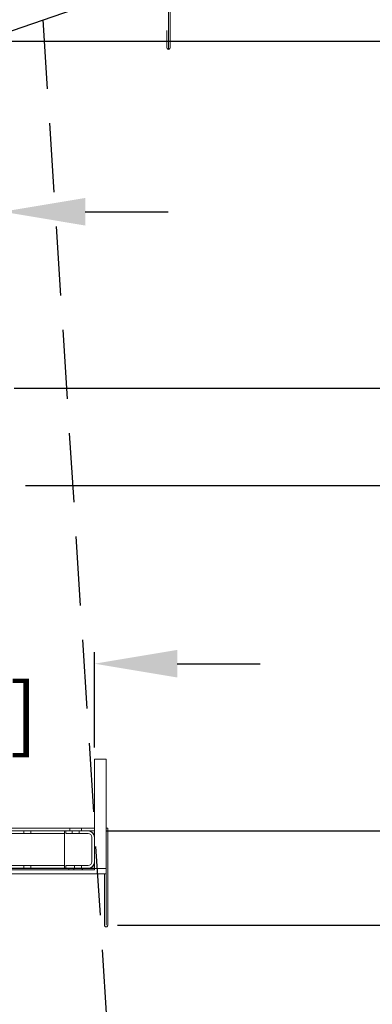
# Model space of a CAD drawing. Units: inches. Extents: x 27 to 134, y 46 to 217.
# Drawn here: x 94 to 102, y 179 to 200 of the extents above; entities that cross this region are included whole.
import ezdxf

# ---------------------------------------------------------------- set-up
doc = ezdxf.new("R2010")
doc.units = ezdxf.units.IN
doc.header["$LTSCALE"] = 6
doc.header["$MEASUREMENT"] = 0
doc.linetypes.add('HIDDEN', pattern=[0.375, 0.25, -0.125])
doc.layers.add('DIMS-END', color=7, linetype='Continuous')
doc.layers.add('END VIEW', color=7, linetype='Continuous')
doc.styles.get("Standard").update_dxf_attribs({"font": 'arial.ttf'})
doc.dimstyles.get("Standard").update_dxf_attribs({"dimtxt": 1.3, "dimasz": 1.8, "dimexe": 0.25, "dimexo": 0.25, "dimgap": 0.09, "dimtad": 0, "dimtih": 1, "dimtoh": 1, "dimdec": 4, "dimzin": 0, "dimdsep": 46, "dimlunit": 5, "dimtxsty": 'Standard', "dimcen": 1, "dimadec": 0, "dimazin": 0, "dimtfac": 1, "dimtdec": 4, "dimtofl": 0, "dimtmove": 0, "dimatfit": 3, "dimfxl": 1, "dimfrac": 2, "dimtolj": 1, "dimtzin": 0, "dimarcsym": 0})

# ---------------------------------------------------------------- blocks, each defined once
blk = doc.blocks.new('*D4')
at = {"layer": 'DIMS-END', "color": 0, "lineweight": -2, "transparency": 16777216}
for p, q in [((86.039, 192.159), (86.039, 195.994)), ((94.039, 193.621), (94.039, 195.994)), ((84.239, 195.744), (82.439, 195.744)), ((95.839, 195.744), (97.639, 195.744))]:
    blk.add_line(p, q, dxfattribs=at)
at = {"layer": 'DIMS-END', "color": 0, "transparency": 16777216}
for points in [[(84.239, 196.044), (84.239, 195.444), (86.039, 195.744)], [(95.839, 196.044), (95.839, 195.444), (94.039, 195.744)]]:
    blk.add_solid(points, dxfattribs=at)
at = {"layer": 'DIMS-END', "color": 0, "transparency": 16777216, "insert": (89.759, 195.744), "char_height": 1.3, "attachment_point": 5}
blk.add_mtext('\\A1;8 in\\P [20.3 cm]', dxfattribs=at)
blk = doc.blocks.new('*D5')
at = {"layer": 'DIMS-END', "color": 0, "lineweight": -2, "transparency": 16777216}
for p, q in [((86.041, 182.596), (86.041, 186.17)), ((96.039, 184.096), (96.039, 186.17)), ((84.241, 185.92), (82.441, 185.92)), ((97.839, 185.92), (99.639, 185.92))]:
    blk.add_line(p, q, dxfattribs=at)
at = {"layer": 'DIMS-END', "color": 0, "transparency": 16777216}
for points in [[(84.241, 186.22), (84.241, 185.62), (86.041, 185.92)], [(97.839, 186.22), (97.839, 185.62), (96.039, 185.92)]]:
    blk.add_solid(points, dxfattribs=at)
at = {"layer": 'DIMS-END', "color": 0, "transparency": 16777216, "insert": (90.809, 185.92), "char_height": 1.3, "attachment_point": 5}
blk.add_mtext('\\A1;10 in\\P [25.4 cm]', dxfattribs=at)
blk = doc.blocks.new('*D8')
at = {"layer": 'DIMS-END', "color": 0, "lineweight": -2, "transparency": 16777216}
for p, q in [((114.788, 201.251), (114.788, 203.051)), ((93.95, 199.451), (115.038, 199.451)), ((94.289, 191.906), (115.038, 191.906)), ((114.788, 190.106), (114.788, 188.306))]:
    blk.add_line(p, q, dxfattribs=at)
at = {"layer": 'DIMS-END', "color": 0, "transparency": 16777216}
for points in [[(114.488, 201.251), (115.088, 201.251), (114.788, 199.451)], [(114.488, 190.106), (115.088, 190.106), (114.788, 191.906)]]:
    blk.add_solid(points, dxfattribs=at)
at = {"layer": 'DIMS-END', "color": 0, "transparency": 16777216, "insert": (114.788, 195.717), "char_height": 1.3, "attachment_point": 5}
blk.add_mtext('\\A1;7 9/16 in\\P [19.2 cm]', dxfattribs=at)
blk = doc.blocks.new('*D9')
at = {"layer": 'DIMS-END', "color": 0, "lineweight": -2, "transparency": 16777216}
for p, q in [((107.838, 191.595), (107.838, 193.395)), ((94.54, 189.795), (108.088, 189.795)), ((96.292, 182.287), (108.088, 182.287)), ((107.838, 180.487), (107.838, 178.687))]:
    blk.add_line(p, q, dxfattribs=at)
at = {"layer": 'DIMS-END', "color": 0, "transparency": 16777216}
for points in [[(107.538, 191.595), (108.138, 191.595), (107.838, 189.795)], [(107.538, 180.487), (108.138, 180.487), (107.838, 182.287)]]:
    blk.add_solid(points, dxfattribs=at)
at = {"layer": 'DIMS-END', "color": 0, "transparency": 16777216, "insert": (107.838, 186.041), "char_height": 1.3, "attachment_point": 5}
blk.add_mtext('\\A1;7 1/2 in\\P [19.1 cm]', dxfattribs=at)
blk = doc.blocks.new('*D10')
at = {"layer": 'DIMS-END', "color": 0, "lineweight": -2, "transparency": 16777216}
for p, q in [((96.54, 180.234), (114.767, 180.234)), ((114.517, 178.434), (114.517, 176.997)), ((114.517, 171.046), (114.517, 172.979)), ((101.122, 169.246), (114.767, 169.246))]:
    blk.add_line(p, q, dxfattribs=at)
at = {"layer": 'DIMS-END', "color": 0, "transparency": 16777216}
for points in [[(114.217, 178.434), (114.817, 178.434), (114.517, 180.234)], [(114.217, 171.046), (114.817, 171.046), (114.517, 169.246)]]:
    blk.add_solid(points, dxfattribs=at)
at = {"layer": 'DIMS-END', "color": 0, "transparency": 16777216, "insert": (114.517, 174.988), "char_height": 1.3, "attachment_point": 5}
blk.add_mtext('\\A1;11 in\\P [27.9 cm]', dxfattribs=at)

msp = doc.modelspace()

# ---------------------------------------------------------------- linework, layer by layer
at = {"layer": 'END VIEW', "lineweight": 0}
for p, q in [((97.64766, 203.5262), (97.64766, 199.2722)), ((97.68266, 199.30728), (97.68266, 203.5262)), ((97.61251, 199.30728), (97.61251, 199.68228)), ((97.64751, 199.30728), (97.64751, 199.68228)), ((96.03949, 183.84565), (96.03949, 181.47065)), ((96.28949, 183.84565), (96.03949, 183.84565)), ((96.28949, 181.47065), (96.28949, 183.84565)), ((96.03949, 182.34565), (69.77484, 182.34565)), ((95.50316, 182.28666), (95.50316, 182.34565)), ((95.75316, 182.28666), (95.75316, 182.34565)), ((96.03816, 182.28666), (96.03816, 182.34565)), ((96.32549, 182.34565), (96.28949, 182.34565)), ((96.29049, 182.34565), (96.29049, 180.23414)), ((96.32543, 180.23416), (96.32543, 182.34565)), ((96.32549, 180.23416), (96.32549, 182.34565)), ((69.77616, 182.28666), (96.03816, 182.28666)), ((95.38866, 182.22766), (86.13866, 182.22766)), ((94.49966, 182.28666), (94.49966, 182.22766)), ((94.65566, 182.28666), (94.65566, 182.22766)), ((95.38866, 181.47466), (95.38866, 182.28666)), ((95.41316, 182.22766), (95.41316, 182.28666)), ((95.41316, 182.22766), (95.90233, 182.22766)), ((95.41433, 182.28666), (95.41433, 182.22766)), ((95.55016, 182.28666), (95.55016, 182.22766)), ((95.55133, 182.22766), (95.55133, 182.28666)), ((95.70616, 182.28666), (95.70616, 182.22766)), ((95.70733, 182.22766), (95.70733, 182.28666)), ((95.97917, 181.61165), (95.97917, 182.14966)), ((95.98033, 182.14966), (95.98033, 181.61165)), ((96.03816, 182.14966), (96.03816, 181.61165)), ((96.03933, 181.61165), (96.03933, 182.14966)), ((95.38866, 181.53365), (86.13866, 181.53365)), ((94.49966, 181.47466), (94.49966, 181.53365)), ((94.65566, 181.47466), (94.65566, 181.53365)), ((95.41316, 181.47466), (95.41316, 181.53365)), ((95.90233, 181.53365), (95.41316, 181.53365)), ((95.41433, 181.53365), (95.41433, 181.47466)), ((95.60116, 181.47466), (95.60116, 181.53365)), ((95.60233, 181.53365), (95.60233, 181.47466)), ((95.75716, 181.47466), (95.75716, 181.53365)), ((95.75833, 181.53365), (95.75833, 181.47466)), ((96.29033, 181.35273), (69.52399, 181.35273)), ((96.03933, 181.47466), (69.775, 181.47466)), ((96.03933, 181.47065), (69.775, 181.47065)), ((82.95816, 181.43966), (96.03933, 181.43966)), ((95.47716, 181.47466), (95.47716, 181.43966)), ((95.58616, 181.47466), (95.58616, 181.43966)), ((95.58633, 181.43966), (95.58633, 181.47466)), ((95.77416, 181.47466), (95.77416, 181.43966)), ((95.77433, 181.43966), (95.77433, 181.47466)), ((96.03916, 181.47466), (96.03916, 181.43966)), ((96.03933, 181.43966), (96.03933, 181.47466)), ((96.03949, 181.47065), (96.28949, 181.47065)), ((96.25538, 181.35273), (96.25538, 180.23414)), ((96.29033, 180.23414), (96.29033, 181.35273))]:
    msp.add_line(p, q, dxfattribs=at)
at = {"layer": 'END VIEW', "linetype": 'HIDDEN'}
msp.add_line((94.91684, 199.91225), (96.71216, 171.79865), dxfattribs=at)
at = {"layer": 'END VIEW'}
msp.add_lwpolyline([(93.80856, 199.53392), (96.02512, 200.29058), (95.6966, 201.25293), (93.48004, 200.49627)], close=True, dxfattribs=at)
at = {"layer": 'END VIEW', "lineweight": 0}
for points in [[(96.25538, 180.23414, 0.08588464), (96.25771, 180.22157, 0.10180828), (96.26582, 180.20917, 0.08438904), (96.27622, 180.20207, 0.02580546), (96.27919, 180.20093, 0.07710096), (96.29041, 180.19906, 0.02525747), (96.29356, 180.19923, 0.07776785), (96.30461, 180.20207, 0.03671667), (96.30895, 180.20442, 0.12223011), (96.32035, 180.21601, 0.08973943), (96.32462, 180.22683, 0.04928091), (96.32543, 180.23416)], [(96.29041, 180.23406, -0.09309573), (96.29038, 180.23407, -0.09667434), (96.29036, 180.23409, -0.08907986), (96.29034, 180.23411, -0.03506753), (96.29034, 180.23412, -0.05483928), (96.29033, 180.23414, -0.00725386), (96.29033, 180.23414)], [(96.29049, 180.23414, -0.08584376), (96.29049, 180.23411, -0.08928104), (96.29047, 180.23409, -0.09683642), (96.29044, 180.23407, -0.09330695), (96.29041, 180.23406, -0.0064199), (96.29041, 180.23406)]]:
    msp.add_lwpolyline(points, format="xyb", dxfattribs=at)
for centre, radius, start, end in [((97.64759, 199.30728), 0.03508, 180, 0.000269), ((97.64759, 199.30728), 0.0000787, 180, 0), ((95.90117, 182.14966), 0.137, 0, 90), ((95.90117, 182.14966), 0.078, 0, 90), ((95.90233, 182.14966), 0.137, 0, 90), ((95.90233, 182.14966), 0.078, 0, 90), ((95.90117, 181.61165), 0.137, 270, 0), ((95.90117, 181.61165), 0.078, 270, 360), ((95.90233, 181.61165), 0.137, 270, 0), ((95.90233, 181.61165), 0.078, 270, 0), ((96.29041, 180.23414), 0.03508, 180, 0.02246), ((96.29041, 180.23414), 0.0000787, 180, 360)]:
    msp.add_arc(centre, radius, start, end, dxfattribs=at)

# ---------------------------------------------------------------- dimensions: what is measured, and where the dimension line sits
at = {"layer": 'DIMS-END'}
for base, p1, p2, picture, middle in [((114.78823, 191.906153, 0.000074), (93.700218, 199.451201, -47.999926), (94.039164, 191.906153), '*D8', (114.78823, 195.717014, 0.000074)), ((107.83788, 182.28666, 0.00007), (94.29002, 189.79464), (96.0424, 182.28666), '*D9', (107.83788, 186.04065, 0.00007)), ((114.51711, 169.24615, 0.00007), (96.29049, 180.23414), (100.87216, 169.24615), '*D10', (114.51711, 174.98771, 0.00007))]:
    dim = msp.add_linear_dim(base=base, p1=p1, p2=p2, angle=90, dimstyle='Standard', override={"dimpost": ' in\\X', "dimtix": 1}, dxfattribs=at)
    dim.commit()
    dim.dimension.update_dxf_attribs({"geometry": picture, "text_midpoint": middle, "dimtype": 160})
for base, p1, p2, picture, middle in [((94.03866, 195.74371), (86.03933, 191.90872), (94.03866, 193.37065), '*D4', (89.75882, 195.74371)), ((96.03949, 185.91988), (86.04062, 182.34565), (96.03949, 183.84565), '*D5', (90.80894, 185.91988))]:
    dim = msp.add_linear_dim(base=base, p1=p1, p2=p2, dimstyle='Standard', override={"dimpost": ' in\\X', "dimtix": 1}, dxfattribs=at)
    dim.commit()
    dim.dimension.update_dxf_attribs({"geometry": picture, "text_midpoint": middle, "dimtype": 160})

doc.saveas('drawing.dxf')
